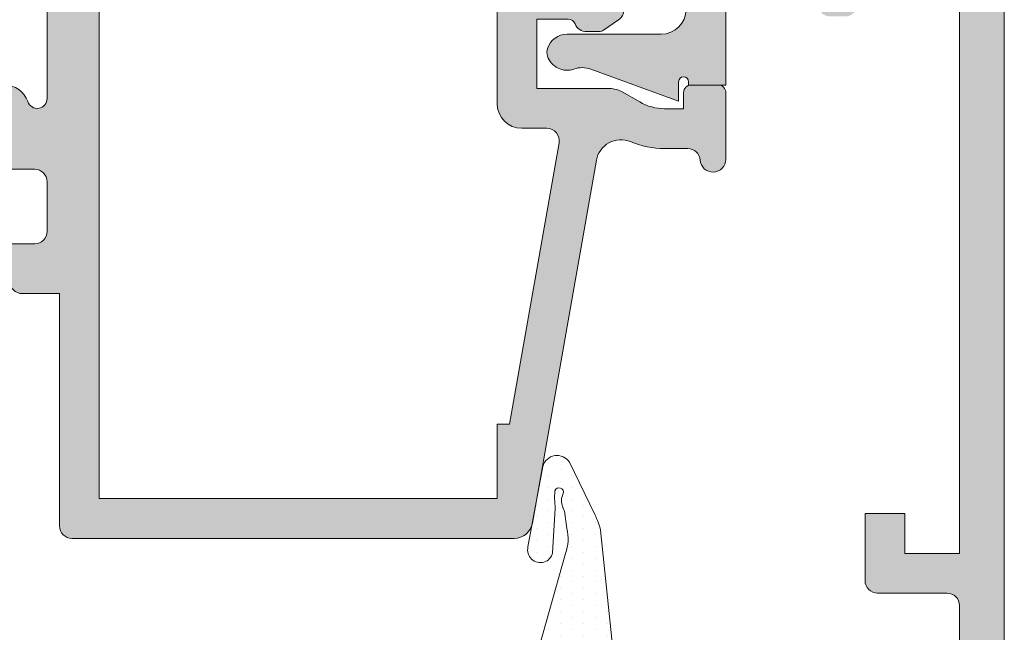
# Model space of a CAD drawing. Units: millimetres. Extents: x 1703 to 2603, y 738 to 1035.
# Drawn here: x 2450 to 2460, y 845 to 851 of the extents above; entities that cross this region are included whole.
import ezdxf

# ---------------------------------------------------------------- set-up
doc = ezdxf.new("R2010")
doc.units = ezdxf.units.MM
doc.layers.get('0').update_dxf_attribs({"lineweight": 9})
for name, color, linetype, lineweight in [('juntas', 7, 'Continuous', 15), ('perfiles', 7, 'Continuous', 15), ('Sombreado perfiles', 250, 'Continuous', 15)]:
    doc.layers.add(name, color=color, linetype=linetype, lineweight=lineweight)

# ---------------------------------------------------------------- blocks, each defined once
blk = doc.blocks.new('COR-7430')
at = {"layer": 'Sombreado perfiles'}
h = blk.add_hatch(color=256, dxfattribs=at)
edge = h.paths.add_edge_path(flags=16)
edge.add_line((1467.744018668739, 898.8277201269345), (1463.53563438075, 898.680760109281))
edge.add_arc((1463.544359254926, 898.4309124025261), 0.2500000000000242, 92.00000000000887, 180.0000000000119)
edge.add_line((1463.294359254926, 898.4309124025261), (1463.294359254926, 897.5368759929803))
edge.add_arc((1463.169359254926, 897.5368759929803), 0.124999999999946, 275.00000000000335, 359.99999999998994, ccw=False)
edge.add_line((1463.180253722769, 897.4123516557189), (1461.830253722771, 897.294241959959))
edge.add_arc((1461.819359254927, 897.4187662972204), 0.1249999999999876, 179.9999999999785, 274.9999999999796, ccw=False)
edge.add_line((1461.694359254927, 897.4187662972205), (1461.694359254927, 901.3369478873445))
edge.add_arc((1461.819359254927, 901.3369478873444), 0.12500000000001, 91.49999999999409, 179.9999999999916, ccw=False)
edge.add_line((1461.816087136388, 901.4619050529665), (1466.149254955571, 901.5753730456257))
edge.add_line((1466.149254955571, 901.5753730456256), (1467.619018668739, 901.5753730456256))
edge.add_arc((1467.619018668739, 901.4503730456256), 0.125, -2.8421709430404007e-13, 89.99999999999972, ccw=False)
edge.add_line((1467.744018668739, 901.4503730456256), (1467.744018668739, 898.8277201269344))
h.paths.add_polyline_path([(1468.519359254927, 894.5723345962278), (1468.519359254927, 894.0723345962278), (1463.694359254927, 894.0723345962278), (1463.694359254927, 898.2723345962277), (1464.444359254927, 898.2723345962277), (1464.444359254927, 898.3122496634239), (1467.769359254927, 898.428361221984), (1467.769359254927, 898.2723345962277), (1468.519359254927, 898.2723345962277), (1468.519359254927, 897.7723345962277), (1468.919359254925, 897.7723345962277), (1468.919359254925, 898.2723345962277), (1474.519359322166, 898.2723345962277), (1474.519359322166, 894.0723345962278), (1468.919359254925, 894.0723345962278), (1468.919359254925, 894.5723345962278)], flags=16)
edge = h.paths.add_edge_path()
edge.add_line((1475.428552647626, 894.4089517534187), (1474.990861385502, 894.1129296121584))
edge.add_arc((1474.919359322166, 894.0902921445731), 0.07499999999968757, -269.9999999998374, 17.567724724555774, ccw=False)
edge.add_line((1474.919359322166, 894.1652921445728), (1474.919359322166, 895.290292144573))
edge.add_arc((1474.969359322166, 895.290292144573), 0.04999999999999877, 59.99999999987881, 180.0000000000404, ccw=False)
edge.add_line((1474.994359322166, 895.3335934147622), (1475.444383526622, 895.073771819178))
edge.add_arc((1475.494359322166, 895.0722162293571), 0.04999999999994105, 178.2171376748169, 359.9999999999997)
edge.add_line((1475.544359322166, 895.0722162293571), (1475.544359322166, 895.4201959551406))
edge.add_arc((1475.494359322166, 895.4201959551406), 0.04999999999999954, -2.967439491606574e-13, 59.99999999997725)
edge.add_line((1475.519359322166, 895.4634972253298), (1475.006859322166, 895.7593892382895))
edge.add_arc((1475.094359322166, 895.9109436839522), 0.1750000000002384, 180.0000000000509, 240.0000000000747, ccw=False)
edge.add_line((1474.919359322166, 895.9109436839519), (1474.919359322166, 896.433725508504))
edge.add_arc((1475.094359322166, 896.4337255085042), 0.1749999999998936, 120.00000000003149, 180.0000000000253, ccw=False)
edge.add_line((1475.006859322166, 896.5852799541663), (1475.519359322166, 896.881171967126))
edge.add_arc((1475.494359322166, 896.9244732373152), 0.05000000000000094, 300.0000000000111, 359.9999999999997)
edge.add_line((1475.544359322166, 896.9244732373152), (1475.544359322166, 897.2724529630989))
edge.add_arc((1475.494359322166, 897.2724529630989), 0.04999999999995171, -2.967439491606574e-13, 181.7828623251822)
edge.add_line((1475.444383526622, 897.2708973732781), (1474.994359322166, 897.0110757776939))
edge.add_arc((1474.969359322166, 897.054377047883), 0.04999999999994997, 179.9999999999427, 300.00000000010215, ccw=False)
edge.add_line((1474.919359322166, 897.054377047883), (1474.919359322166, 898.179377047883))
edge.add_arc((1474.919359322166, 898.254377047883), 0.07500000000001665, -17.56772472436529, 270.00000000002956, ccw=False)
edge.add_line((1474.990861385502, 898.2317395802979), (1475.428552647626, 897.9357174390373))
edge.add_arc((1475.469980310402, 897.9077219258794), 0.04999999999997837, 145.9504079303946, 326.9601913069693)
edge.add_line((1475.511894908116, 897.8804608455919), (1476.001404452296, 898.5861890218318))
edge.add_arc((1475.929045890304, 898.6059181502069), 0.0749999999998645, 344.7485847719103, 451.3762512488611)
edge.add_line((1475.927244554862, 898.6808965150237), (1475.662736937106, 898.6745417892605))
edge.add_line((1475.662736937106, 898.6745417892605), (1475.649733635218, 898.6223883939736))
edge.add_line((1475.649733635218, 898.6223883939736), (1475.542669693404, 898.4783310463047))
edge.add_arc((1475.342017015763, 898.6274568420465), 0.2499999999999129, 236.8909020867489, 323.38013505196363, ccw=False)
edge.add_line((1475.205458272198, 898.418048844215), (1474.976079950383, 898.5676305973122))
edge.add_arc((1475.044359322166, 898.6723345962281), 0.1250000000000861, 179.9999999999329, 236.8909020867481, ccw=False)
edge.add_line((1474.919359322166, 898.6723345962282), (1474.919359322166, 898.8269320951142))
edge.add_arc((1474.844359322166, 898.8269320951142), 0.0749999999999969, -2.967439491606574e-13, 90.59886034495459)
edge.add_line((1474.843575430081, 898.9019279984236), (1468.160880017836, 898.8320773557675))
edge.add_arc((1468.394018668739, 898.9223345962287), 0.2500000000000955, 180.0000000001413, 201.1634015418617, ccw=False)
edge.add_line((1468.144018668739, 898.922334596228), (1468.144018668738, 901.9075634937433))
edge.add_arc((1467.519018668738, 901.907563493743), 0.6250000000000004, 2.219613875814934e-11, 12.38420280703321)
edge.add_line((1468.129475822825, 902.0416047673278), (1467.89189168154, 903.1236217824365))
edge.add_arc((1467.769800250722, 903.0968135277196), 0.1250000000000016, 12.3842028070239, 92.00000000000006)
edge.add_line((1467.765437813634, 903.221737381097), (1467.471038274356, 903.2114567226474))
edge.add_arc((1467.475400711444, 903.08653286927), 0.1250000000000989, 91.99999999995696, 136.9999999999395)
edge.add_line((1467.383981498741, 903.1717826642779), (1467.213481908726, 902.988944238873))
edge.add_arc((1467.304901121428, 902.9036944438651), 0.1250000000000577, 136.9999999999269, 181.9999999999307)
edge.add_line((1467.179977268051, 902.8993320067775), (1467.18689516162, 902.7012294543556))
edge.add_line((1467.18689516162, 902.7012294543556), (1467.597556157408, 902.7155700523288))
edge.add_line((1467.597556157408, 902.7155700523288), (1467.726751756397, 902.1271813003427))
edge.add_arc((1467.604660325579, 902.1003730456257), 0.1249999999999998, -89.99999999999699, 12.3842028070207, ccw=False)
edge.add_line((1467.604660325579, 901.9753730456257), (1466.144018668739, 901.9753730456257))
edge.add_arc((1466.144018668739, 902.1003730456257), 0.1249999999999991, 179.9999999999997, 269.9999999999997, ccw=False)
edge.add_line((1466.019018668739, 902.1003730456257), (1466.019018668739, 902.6604463085528))
edge.add_line((1466.019018668739, 902.6604463085528), (1466.387382500005, 902.6733098569935))
edge.add_line((1466.387382500005, 902.6733098569935), (1466.380464606436, 902.8714124094154))
edge.add_arc((1466.255540753059, 902.8670499723278), 0.1249999999999171, 1.999999999918284, 46.99999999991996)
edge.add_line((1466.340790548066, 902.95846918503), (1466.157952122661, 903.1289687750457))
edge.add_arc((1466.072702327654, 903.0375495623435), 0.1249999999997048, 47.00000000001268, 92.00000000001215)
edge.add_line((1466.068339890566, 903.1624734157206), (1465.764656231651, 903.1518685486692))
edge.add_arc((1465.769018668739, 903.0269446952918), 0.1250000000000002, 92.00000000000338, 179.999999999998)
edge.add_line((1465.644018668739, 903.0269446952918), (1465.644018668739, 902.0840496937063))
edge.add_arc((1465.519018668739, 902.0840496937063), 0.1250000000000142, 271.49999999999574, 359.9999999999949, ccw=False)
edge.add_line((1465.522290787277, 901.9590925280844), (1462.209139037887, 901.872334596228))
edge.add_line((1462.209139037887, 901.872334596228), (1461.869359254926, 901.872334596228))
edge.add_arc((1461.869359254926, 901.997334596228), 0.125, 179.9999999999997, 269.9999999999997, ccw=False)
edge.add_line((1461.744359254926, 901.997334596228), (1461.744359254926, 906.3473345962279))
edge.add_arc((1461.869359254926, 906.3473345962279), 0.125, 89.99999999999972, 179.9999999999997, ccw=False)
edge.add_line((1461.869359254926, 906.4723345962279), (1462.569359254925, 906.4723345962279))
edge.add_arc((1462.569359254925, 906.5973345962279), 0.125, 269.9999999999997, 359.9999999999997)
edge.add_line((1462.694359254925, 906.5973345962279), (1462.694359254925, 907.272334596228))
edge.add_line((1462.694359254925, 907.272334596228), (1462.294359254925, 907.272334596228))
edge.add_line((1462.294359254925, 907.272334596228), (1462.294359254925, 906.8723345962279))
edge.add_line((1462.294359254925, 906.8723345962279), (1461.744359254926, 906.8723345962279))
edge.add_line((1461.744359254926, 906.8723345962279), (1461.744359254926, 913.1223345962279))
edge.add_line((1461.744359254926, 913.1223345962279), (1462.769359254925, 913.1223345962279))
edge.add_line((1462.769359254925, 913.1223345962279), (1462.769359254925, 912.3973345962279))
edge.add_arc((1462.894359254925, 912.3973345962279), 0.125, 179.9999999999997, 269.9999999999997)
edge.add_line((1462.894359254925, 912.2723345962279), (1463.044359254925, 912.2723345962279))
edge.add_arc((1463.044359254925, 912.3973345962279), 0.125, 269.9999999999997, 359.9999999999997)
edge.add_line((1463.169359254925, 912.3973345962279), (1463.169359254925, 913.1723345962279))
edge.add_arc((1463.094359254925, 913.272334596228), 0.125, 306.8698976457395, 359.9999999999997)
edge.add_line((1463.219359254925, 913.272334596228), (1463.219359254925, 913.7348345962279))
edge.add_arc((1463.094359254925, 913.7348345962279), 0.125, -2.967439491606574e-13, 89.99999999999972)
edge.add_line((1463.094359254925, 913.8598345962279), (1462.919359254925, 913.8598345962279))
edge.add_line((1462.919359254925, 913.8598345962279), (1462.919359254925, 913.5223345962279))
edge.add_line((1462.919359254925, 913.5223345962279), (1461.819359254925, 913.5223345962279))
edge.add_arc((1461.819359254925, 913.6473345962279), 0.125, 179.9999999999997, 269.9999999999997, ccw=False)
edge.add_line((1461.694359254925, 913.6473345962279), (1461.694359254925, 914.3697066507818))
edge.add_arc((1461.819359254925, 914.3697066507818), 0.1250000000000031, 120.00000005355369, 179.9999999999964, ccw=False)
edge.add_line((1461.756859254824, 914.4779598261964), (1462.743045282938, 915.047334596228))
edge.add_line((1462.743045282938, 915.047334596228), (1462.919359254925, 915.047334596228))
edge.add_line((1462.919359254925, 915.0473345962279), (1462.919359254925, 914.7348345962279))
edge.add_line((1462.919359254925, 914.7348345962279), (1463.094359254925, 914.7348345962279))
edge.add_arc((1463.094359254925, 914.8598345962279), 0.125, 269.9999999999997, 359.9999999999997)
edge.add_line((1463.219359254925, 914.8598345962279), (1463.219359254925, 915.3223345962277))
edge.add_arc((1463.094359254925, 915.3223345962277), 0.125, -2.967439491606574e-13, 89.99999999999972)
edge.add_line((1463.094359254925, 915.4473345962277), (1462.719359254925, 915.4473345962277))
edge.add_arc((1462.719359254925, 915.3223345962277), 0.1249999999999719, 89.99999999994435, 119.9999999998229)
edge.add_line((1462.656859254925, 915.430587771701), (1461.356859254925, 914.6800324217544))
edge.add_arc((1461.419359254925, 914.5717792462813), 0.1250000000001141, 120.0000000000299, 180.0000000000143)
edge.add_line((1461.294359254925, 914.5717792462813), (1461.294359254926, 896.2973345962278))
edge.add_arc((1461.419359254926, 896.2973345962278), 0.125, 179.9999999999997, 269.9999999999997)
edge.add_line((1461.419359254926, 896.1723345962278), (1461.544359254926, 896.1723345962279))
edge.add_arc((1461.544359254926, 896.2973345962279), 0.125, 269.9999999999997, 359.9999999999997)
edge.add_line((1461.669359254926, 896.2973345962279), (1461.669359254926, 896.7640961862289))
edge.add_arc((1461.794359254926, 896.7640961862289), 0.1249999999999952, 94.99999999997112, 179.9999999999899, ccw=False)
edge.add_line((1461.783464787082, 896.8886205234904), (1463.158464787082, 897.0089174358385))
edge.add_arc((1463.169359254926, 896.884393098577), 0.1250000000000025, 1.2676082405960187e-11, 94.99999999997237, ccw=False)
edge.add_line((1463.294359254926, 896.8843930985771), (1463.294359254926, 892.8284006134058))
edge.add_arc((1463.369359254926, 892.8284006134058), 0.0750000000000462, 180.0000000001055, 225.0000000000746)
edge.add_line((1463.316326246337, 892.7753676048168), (1463.647392263515, 892.4443015876387))
edge.add_arc((1463.700425272104, 892.4973345962276), 0.07499999999998859, 224.9999999999075, 269.9999999999128)
edge.add_line((1463.700425272104, 892.4223345962276), (1463.992582559629, 892.4223345962276))
edge.add_arc((1463.992582559629, 892.547334596228), 0.1250000000003769, 270.0000000000575, 315.0000000000659)
edge.add_line((1464.080970907278, 892.4589462485795), (1464.257747602574, 892.635722943876))
edge.add_arc((1464.169359254926, 892.7241112915243), 0.1250000000000013, 315.0000000000094, 360.0000000000127)
edge.add_line((1464.294359254926, 892.7241112915243), (1464.294359254926, 892.9223345962276))
edge.add_line((1464.294359254926, 892.9223345962276), (1463.794359254926, 892.9223345962276))
edge.add_line((1463.794359254926, 892.9223345962276), (1463.794359254926, 893.6723345962276))
edge.add_line((1463.794359254926, 893.6723345962276), (1467.794359254925, 893.6723345962276))
edge.add_line((1467.794359254925, 893.6723345962276), (1467.794359254925, 892.9223345962276))
edge.add_line((1467.794359254925, 892.9223345962276), (1467.294359254925, 892.9223345962276))
edge.add_line((1467.294359254925, 892.9223345962276), (1467.294359254925, 892.7241112915243))
edge.add_arc((1467.419359254926, 892.7241112915245), 0.1250000000001112, 180.000000000112, 225.0000000001165)
edge.add_line((1467.330970907277, 892.635722943876), (1467.507747602574, 892.4589462485795))
edge.add_arc((1467.596135950223, 892.5473345962275), 0.1249999999998359, 224.9999999998315, 269.9999999998369)
edge.add_line((1467.596135950222, 892.4223345962276), (1468.119359254926, 892.4223345962276))
edge.add_arc((1468.119359254926, 892.5473345962276), 0.125, 269.9999999999997, 359.9999999999997)
edge.add_line((1468.244359254926, 892.5473345962276), (1468.244359254926, 893.6723345962276))
edge.add_line((1468.244359254926, 893.6723345962276), (1474.469359322166, 893.672334596228))
edge.add_line((1474.469359322166, 893.672334596228), (1474.469359322166, 892.922334596228))
edge.add_line((1474.469359322166, 892.922334596228), (1473.969359322166, 892.922334596228))
edge.add_line((1473.969359322166, 892.922334596228), (1473.969359322166, 892.7241112915247))
edge.add_arc((1474.094359322166, 892.7241112915249), 0.1250000000001126, 180.0000000001381, 225.0000000001159)
edge.add_line((1474.005970974518, 892.6357229438763), (1474.182747669814, 892.4589462485797))
edge.add_arc((1474.271136017463, 892.5473345962278), 0.1249999999997092, 224.9999999999536, 269.9999999999638)
edge.add_line((1474.271136017463, 892.422334596228), (1474.794359322166, 892.4223345962272))
edge.add_arc((1474.794359322166, 892.5473345962276), 0.1250000000004405, 270.0000000002016, 360.0000000001626)
edge.add_line((1474.919359322166, 892.547334596228), (1474.919359322166, 893.672334596228))
edge.add_arc((1475.044359322166, 893.6723345962282), 0.1249999999997829, 123.10909791340671, 180.0000000001446, ccw=False)
edge.add_line((1474.976079950383, 893.7770385951436), (1475.205458272198, 893.9266203482409))
edge.add_arc((1475.342017015763, 893.7172123504095), 0.249999999999945, 36.61986494804211, 123.10909791325619, ccw=False)
edge.add_line((1475.542669693404, 893.8663381461513), (1475.649733635218, 893.7222807984824))
edge.add_line((1475.649733635217, 893.7222807984824), (1475.662736937106, 893.6701274031955))
edge.add_line((1475.662736937106, 893.6701274031955), (1475.927244554862, 893.6637726774322))
edge.add_arc((1475.929045890304, 893.7387510422491), 0.07499999999991955, 268.6237487511692, 375.2514152281166)
edge.add_line((1476.001404452296, 893.7584801706241), (1475.511894908116, 894.4642083468641))
edge.add_arc((1475.469980310402, 894.4369472665766), 0.04999999999996267, 33.03980869300505, 214.0495920695756)
h.paths.add_polyline_path([(1491.344359322166, 898.2723345962277), (1491.344359322166, 894.0723345962278), (1486.519359322166, 894.0723345962278), (1486.519359322166, 894.4723345962277), (1486.119359322166, 894.4723345962277), (1486.119359322166, 894.0723345962278), (1484.069359322166, 894.0723345962278), (1484.069359322166, 898.2723345962277), (1486.119359322166, 898.2723345962277), (1486.119359322166, 897.8723345962276), (1486.519359322167, 897.8723345962276), (1486.519359322167, 898.2723345962277)], flags=16)
edge = h.paths.add_edge_path()
edge.add_arc((1483.669359322166, 894.0902921445729), 0.07500000000001426, -197.56772472436444, 90.00000000002689, ccw=False)
edge.add_line((1483.59785725883, 894.112929612158), (1483.160165996706, 894.4089517534187))
edge.add_arc((1483.118738333931, 894.4369472665765), 0.04999999999997837, 325.9504079303945, 506.9601913069692)
edge.add_line((1483.076823736216, 894.4642083468641), (1482.587314192037, 893.7584801706241))
edge.add_arc((1482.659672754029, 893.7387510422491), 0.0749999999998645, 164.7485847719102, 271.3762512488611)
edge.add_line((1482.661474089471, 893.6637726774322), (1482.925981707226, 893.6701274031955))
edge.add_line((1482.925981707226, 893.6701274031955), (1482.938985009115, 893.7222807984824))
edge.add_line((1482.938985009115, 893.7222807984824), (1483.046048950928, 893.8663381461513))
edge.add_arc((1483.246701628569, 893.7172123504095), 0.2499999999999129, 56.890902086748895, 143.3801350519637, ccw=False)
edge.add_line((1483.383260372134, 893.9266203482409), (1483.612638693949, 893.7770385951437))
edge.add_arc((1483.544359322166, 893.6723345962279), 0.1250000000000879, 3.8824055081931874e-11, 56.89090208675168, ccw=False)
edge.add_line((1483.669359322166, 893.672334596228), (1486.844359322166, 893.672334596228))
edge.add_line((1486.844359322166, 893.672334596228), (1486.844359322166, 892.5473345962276))
edge.add_arc((1486.969359322166, 892.5473345962275), 0.125, 179.9999999999997, 269.9999999999997)
edge.add_line((1486.969359322166, 892.4223345962275), (1487.49258262687, 892.4223345962275))
edge.add_arc((1487.492582626869, 892.5473345962278), 0.12500000000012, 270.0000000001137, 315.0000000001148)
edge.add_line((1487.580970974518, 892.4589462485794), (1487.757747669814, 892.6357229438759))
edge.add_arc((1487.669359322166, 892.7241112915244), 0.1250000000000949, 314.9999999998788, 359.9999999998906)
edge.add_line((1487.794359322166, 892.7241112915242), (1487.794359322166, 892.9223345962275))
edge.add_line((1487.794359322166, 892.9223345962275), (1487.294359322166, 892.9223345962275))
edge.add_line((1487.294359322166, 892.9223345962275), (1487.294359322166, 893.6723345962275))
edge.add_line((1487.294359322166, 893.6723345962275), (1491.294359322166, 893.6723345962275))
edge.add_line((1491.294359322166, 893.6723345962275), (1491.294359322166, 892.9223345962275))
edge.add_line((1491.294359322166, 892.9223345962275), (1490.794359322166, 892.9223345962275))
edge.add_line((1490.794359322166, 892.9223345962275), (1490.794359322166, 892.7241112915242))
edge.add_arc((1490.919359322166, 892.7241112915244), 0.1250000000001127, 180.000000000112, 225.0000000001159)
edge.add_line((1490.830970974518, 892.6357229438759), (1491.007747669814, 892.4589462485794))
edge.add_arc((1491.096136017463, 892.547334596228), 0.1250000000003979, 224.9999999999375, 269.9999999999378)
edge.add_line((1491.096136017463, 892.4223345962275), (1491.388293304988, 892.4223345962275))
edge.add_arc((1491.388293304988, 892.4973345962276), 0.07500000000000319, 270.000000000092, 315.000000000088)
edge.add_line((1491.441326313577, 892.4443015876386), (1491.772392330755, 892.7753676048167))
edge.add_arc((1491.719359322166, 892.8284006134055), 0.07499999999989715, 315.0000000001244, 360.0000000001164)
edge.add_line((1491.794359322166, 892.8284006134056), (1491.794359322166, 899.5162685790498))
edge.add_arc((1491.719359322166, 899.51626857905), 0.074999999999874, 359.9999999998776, 404.9999999998826)
edge.add_line((1491.772392330755, 899.5693015876388), (1491.441326313577, 899.9003676048169))
edge.add_arc((1491.388293304988, 899.8473345962279), 0.07499999999998859, 44.99999999990759, 89.99999999991286)
edge.add_line((1491.388293304988, 899.922334596228), (1491.096136017463, 899.922334596228))
edge.add_arc((1491.096136017463, 899.7973345962282), 0.1249999999997299, 90.0000000000388, 135.0000000000411)
edge.add_line((1491.007747669815, 899.8857229438763), (1490.830970974518, 899.7089462485797))
edge.add_arc((1490.919359322166, 899.620557900931), 0.1250000000001066, 134.9999999998822, 179.999999999889)
edge.add_line((1490.794359322166, 899.6205579009313), (1490.794359322166, 899.422334596228))
edge.add_line((1490.794359322166, 899.422334596228), (1491.294359322166, 899.422334596228))
edge.add_line((1491.294359322166, 899.422334596228), (1491.294359322166, 898.672334596228))
edge.add_line((1491.294359322166, 898.672334596228), (1487.294359322166, 898.672334596228))
edge.add_line((1487.294359322166, 898.672334596228), (1487.294359322166, 899.422334596228))
edge.add_line((1487.294359322166, 899.422334596228), (1487.794359322166, 899.422334596228))
edge.add_line((1487.794359322166, 899.422334596228), (1487.794359322166, 899.6205579009313))
edge.add_arc((1487.669359322166, 899.6205579009313), 0.1250000000000359, 359.9999999999932, 404.9999999999835)
edge.add_line((1487.757747669815, 899.7089462485797), (1487.580970974518, 899.8857229438763))
edge.add_arc((1487.49258262687, 899.797334596228), 0.1250000000000005, 45.00000000000891, 90.00000000001275)
edge.add_line((1487.49258262687, 899.922334596228), (1486.969359322166, 899.922334596228))
edge.add_arc((1486.969359322166, 899.797334596228), 0.125, 89.99999999999972, 179.9999999999997)
edge.add_line((1486.844359322166, 899.797334596228), (1486.844359322166, 898.672334596228))
edge.add_line((1486.844359322166, 898.672334596228), (1483.669359322167, 898.672334596228))
edge.add_arc((1483.544359322166, 898.672334596228), 0.1249999999999813, 303.10909791324445, 359.9999999999541, ccw=False)
edge.add_line((1483.612638693949, 898.5676305973122), (1483.383260372134, 898.4180488442149))
edge.add_arc((1483.246701628569, 898.6274568420465), 0.249999999999945, 216.6198649480415, 303.1090979132566, ccw=False)
edge.add_line((1483.046048950928, 898.4783310463047), (1482.938985009115, 898.6223883939736))
edge.add_line((1482.938985009115, 898.6223883939736), (1482.925981707226, 898.6745417892605))
edge.add_line((1482.925981707226, 898.6745417892605), (1482.661474089471, 898.6808965150237))
edge.add_arc((1482.659672754029, 898.6059181502069), 0.07499999999991952, 88.62374875116916, 195.2514152281165)
edge.add_line((1482.587314192037, 898.5861890218317), (1483.076823736216, 897.8804608455919))
edge.add_arc((1483.118738333931, 897.9077219258794), 0.04999999999996267, 213.0398086930051, 394.0495920695756)
edge.add_line((1483.160165996706, 897.9357174390373), (1483.59785725883, 898.2317395802976))
edge.add_arc((1483.669359322166, 898.2543770478828), 0.07499999999968761, -89.99999999983743, 197.5677247245557, ccw=False)
edge.add_line((1483.669359322166, 898.1793770478831), (1483.669359322166, 897.054377047883))
edge.add_arc((1483.619359322166, 897.054377047883), 0.04999999999999877, -120.00000000012119, 4.04156708100345e-11, ccw=False)
edge.add_line((1483.594359322166, 897.0110757776938), (1483.144335117711, 897.270897373278))
edge.add_arc((1483.094359322166, 897.2724529630989), 0.04999999999994105, 358.2171376748169, 539.9999999999997)
edge.add_line((1483.044359322166, 897.2724529630989), (1483.044359322166, 896.9244732373152))
edge.add_arc((1483.094359322166, 896.9244732373152), 0.05000000000000094, 179.9999999999997, 239.9999999999884)
edge.add_line((1483.069359322166, 896.881171967126), (1483.581859322166, 896.5852799541663))
edge.add_arc((1483.494359322166, 896.4337255085039), 0.1750000000000082, 3.922195901395753e-11, 60.00000000003172, ccw=False)
edge.add_line((1483.669359322166, 896.433725508504), (1483.669359322166, 895.9109436839519))
edge.add_arc((1483.494359322166, 895.9109436839518), 0.1750000000000962, -60.000000000016314, 1.830358087318018e-11, ccw=False)
edge.add_line((1483.581859322166, 895.7593892382895), (1483.069359322166, 895.4634972253298))
edge.add_arc((1483.094359322166, 895.4201959551406), 0.05000000000000094, 120.000000000011, 179.9999999999997)
edge.add_line((1483.044359322166, 895.4201959551406), (1483.044359322166, 895.0722162293571))
edge.add_arc((1483.094359322166, 895.072216229357), 0.04999999999995171, 179.9999999999997, 361.7828623251821)
edge.add_line((1483.144335117711, 895.0737718191779), (1483.594359322166, 895.333593414762))
edge.add_arc((1483.619359322166, 895.290292144573), 0.04999999999994997, -5.7411853049416095e-11, 120.0000000001057, ccw=False)
edge.add_line((1483.669359322166, 895.290292144573), (1483.669359322166, 894.165292144573))
at = {"layer": 'perfiles'}
for points in [[(1461.744359254926, 901.997334596228), (1461.744359254926, 906.3473345962279, -0.4142135623730907), (1461.869359254926, 906.4723345962279), (1462.569359254925, 906.4723345962279, 0.414213562373095), (1462.694359254925, 906.5973345962279), (1462.694359254925, 907.272334596228), (1462.294359254925, 907.272334596228), (1462.294359254925, 906.8723345962279), (1461.744359254926, 906.8723345962279), (1461.744359254926, 913.1223345962279)], [(1461.294359254925, 914.5717792462813), (1461.294359254926, 896.2973345962278, 0.4142135623733552)]]:
    blk.add_lwpolyline(points, format="xyb", dxfattribs=at)
blk = doc.blocks.new('COR-7421')
at = {"layer": 'Sombreado perfiles'}
h = blk.add_hatch(color=256, dxfattribs=at)
edge = h.paths.add_edge_path(flags=16)
edge.add_arc((1445.171470317203, 879.4998496017366), 0.1249999999998839, 89.9999999998958, 189.9999999999616, ccw=False)
edge.add_line((1445.171470317204, 879.6248496017367), (1445.421417680836, 879.6248496017367))
edge.add_arc((1445.421417680836, 879.8748496017367), 0.25, 270, 360)
edge.add_line((1445.671417680836, 879.8748496017367), (1445.671417680836, 880.8998496017354))
edge.add_line((1445.671417680836, 880.8998496017354), (1449.671410395384, 880.8998496017355))
edge.add_line((1449.671410395384, 880.8998496017355), (1449.671410395384, 875.8998496017356))
edge.add_line((1449.671410395384, 875.8998496017356), (1445.671417680836, 875.8998496017356))
edge.add_line((1445.671417680836, 875.8998496017356), (1445.671417680836, 876.6498496017356))
edge.add_line((1445.671417680836, 876.6498496017356), (1445.547073885737, 876.6498496017355))
edge.add_line((1445.547073885737, 876.6498496017355), (1445.048369348077, 879.4781435795284))
edge = h.paths.add_edge_path()
edge.add_arc((1444.956821682858, 880.6473409212657), 0.07500000000001601, 90.00000000017371, 157.975657179837, ccw=False)
edge.add_line((1444.956821682858, 880.7223409212656), (1445.271417680836, 880.7223409212656))
edge.add_line((1445.271417680836, 880.7223409212656), (1445.271417680836, 880.0248496017368))
edge.add_line((1445.271417680836, 880.0248496017368), (1444.538428372327, 880.0248496017368))
edge.add_arc((1444.538428372327, 879.7748496017364), 0.2500000000004547, 90, 120.0684997906434)
edge.add_line((1444.413169618229, 879.9912063546283), (1444.237703298531, 879.8896209301022))
edge.add_arc((1443.987185790334, 880.3223344358853), 0.5000000000001997, 269.99805207756765, 300.0684997906599, ccw=False)
edge.add_line((1443.987168791504, 879.8223344361741), (1443.796417680836, 879.8223409212655))
edge.add_line((1443.796417680836, 879.8223409212655), (1443.796417680836, 879.9848409212657))
edge.add_arc((1443.721417680836, 879.9848409212656), 0.07500000000004547, 8.685034650177777e-11, 90)
edge.add_line((1443.721417680836, 880.0598409212656), (1443.446412178096, 880.0598409212656))
edge.add_arc((1443.446412178095, 879.9848409212656), 0.07500000000004547, 89.9999999998263, 180.001310510673)
edge.add_line((1443.371412178115, 879.9848392058111), (1443.371417524759, 879.3144841994211))
edge.add_arc((1443.501061837025, 879.3144852334435), 0.1296443122696782, 180.0004569820071, 356.1398715920431)
edge.add_arc((1443.755128455182, 879.2973423249238), 0.1250000000063879, 89.99805207415449, 176.1398715920843, ccw=False)
edge.add_line((1443.755132704897, 879.4223423248582), (1443.987155192452, 879.4223344366364))
edge.add_arc((1443.987185790905, 880.3223344361193), 0.9000000000029633, 269.9980520419591, 292.477752734939)
edge.add_arc((1444.426859163899, 879.259702173722), 0.2500000000000927, 10.000000000003922, 112.4777527349674, ccw=False)
edge.add_line((1444.673061102152, 879.3031142181387), (1445.316358995953, 875.6547905684231))
edge.add_arc((1445.501010449643, 875.6873496017358), 0.1874999999998851, 190.0000000000643, 270.0000000000695)
edge.add_line((1445.501010449643, 875.4998496017357), (1449.946410395384, 875.4998496017357))
edge.add_arc((1449.946410395384, 875.6248496017357), 0.125, 270, 360)
edge.add_line((1450.071410395384, 875.6248496017357), (1450.071410395384, 877.9623496017371))
edge.add_line((1450.071410395384, 877.9623496017371), (1450.446410395384, 877.9623496017371))
edge.add_arc((1450.446410395384, 878.0873496017371), 0.125, 270, 360)
edge.add_line((1450.571410395384, 878.0873496017371), (1450.571410395384, 878.4623496017371))
edge.add_line((1450.571410395384, 878.4623496017371), (1450.321410395384, 878.4623496017371))
edge.add_arc((1450.321410395384, 878.5873496017371), 0.125, 180, 270, ccw=False)
edge.add_line((1450.196410395384, 878.5873496017371), (1450.196410395384, 879.0873496017371))
edge.add_arc((1450.321410395384, 879.0873496017371), 0.125, 90, 180, ccw=False)
edge.add_line((1450.321410395384, 879.2123496017371), (1450.777660395384, 879.2123496017371))
edge.add_line((1450.777660395384, 879.2123496017371), (1450.777660395384, 879.3123496017371))
edge.add_arc((1450.902660395384, 879.3123496017371), 0.125, 90, 180, ccw=False)
edge.add_line((1450.902660395384, 879.4373496017371), (1452.077660395384, 879.4373496017371))
edge.add_line((1452.077660395384, 879.4373496017371), (1452.152660395384, 879.5123496017368))
edge.add_line((1452.152660395384, 879.5123496017368), (1452.227660395384, 879.4373496017371))
edge.add_line((1452.227660395384, 879.4373496017371), (1453.402660395384, 879.4373496017371))
edge.add_arc((1453.402660395384, 879.3123496017371), 0.125, 0, 90, ccw=False)
edge.add_line((1453.527660395384, 879.3123496017371), (1453.527660395384, 879.2123496017371))
edge.add_line((1453.527660395384, 879.2123496017371), (1454.446410395384, 879.2123496017371))
edge.add_arc((1454.446410395384, 879.0873496017371), 0.125, 0, 90, ccw=False)
edge.add_line((1454.571410395384, 879.0873496017371), (1454.571410395384, 878.5873496017371))
edge.add_arc((1454.446410395384, 878.5873496017371), 0.125, -90, 0, ccw=False)
edge.add_line((1454.446410395384, 878.4623496017371), (1454.071410395384, 878.4623496017371))
edge.add_line((1454.071410395384, 878.4623496017371), (1454.071410395384, 878.0873496017371))
edge.add_arc((1454.196410395384, 878.0873496017371), 0.125, 180, 270)
edge.add_line((1454.196410395384, 877.9623496017371), (1454.846410395384, 877.9623496017371))
edge.add_arc((1454.846410395384, 878.0873496017371), 0.125, 270, 360)
edge.add_line((1454.971410395384, 878.0873496017371), (1454.971410395384, 879.0958432507871))
edge.add_arc((1455.09641039538, 879.0958432507933), 0.124999999996362, 120.00000000094829, 180.000000002866, ccw=False)
edge.add_arc((1454.971410395384, 879.3123496017372), 0.1249999999998158, 299.9999999981233, 360.0000000000521)
edge.add_line((1455.096410395384, 879.3123496017373), (1455.096410395384, 879.8248496017372))
edge.add_arc((1454.971410395384, 879.8248496017371), 0.125, 5.211020790109826e-11, 90)
edge.add_line((1454.971410395384, 879.9498496017372), (1454.846410395384, 879.9498496017374))
edge.add_line((1454.846410395384, 879.9498496017374), (1454.846410395384, 879.7123496017373))
edge.add_arc((1454.721410395384, 879.7123496017373), 0.125, -90, 0, ccw=False)
edge.add_line((1454.721410395384, 879.5873496017373), (1454.496410395384, 879.5873496017373))
edge.add_arc((1454.496410395384, 879.7123496017373), 0.125, 180, 270, ccw=False)
edge.add_line((1454.371410395384, 879.7123496017373), (1454.371410395384, 881.1873496017374))
edge.add_arc((1454.496410395384, 881.1873496017374), 0.125, 90, 180, ccw=False)
edge.add_line((1454.496410395384, 881.3123496017374), (1454.721410395384, 881.3123496017374))
edge.add_arc((1454.721410395384, 881.1873496017374), 0.125, 0, 90, ccw=False)
edge.add_line((1454.846410395384, 881.1873496017374), (1454.846410395384, 880.9498496017374))
edge.add_line((1454.846410395384, 880.9498496017374), (1454.971410395384, 880.9498496017374))
edge.add_arc((1454.971410395384, 881.0748496017374), 0.125, 270, 360)
edge.add_line((1455.096410395384, 881.0748496017374), (1455.096410395384, 881.4873496017374))
edge.add_arc((1454.971410395384, 881.4873496017374), 0.125, 0, 90)
edge.add_line((1454.971410395384, 881.6123496017374), (1454.446410395384, 881.6123496017374))
edge.add_arc((1454.446410395384, 881.6873496017373), 0.07499999999993179, 179.9999999999131, 269.9999999998263, ccw=False)
edge.add_line((1454.371410395384, 881.6873496017374), (1454.371410395384, 882.9498496017377))
edge.add_arc((1454.446410395384, 882.9498496017378), 0.07500000000004547, 90.00000000017371, 180.0000000000869, ccw=False)
edge.add_line((1454.446410395384, 883.0248496017377), (1454.696410395384, 883.0248496017377))
edge.add_arc((1454.696410395384, 883.1498496017377), 0.125, 270, 360)
edge.add_line((1454.821410395384, 883.1498496017377), (1454.821410395384, 883.5248496017377))
edge.add_arc((1454.696410395384, 883.5248496017377), 0.125, 0, 180)
edge.add_line((1454.571410395384, 883.5248496017377), (1454.571410395384, 883.3248496017374))
edge.add_line((1454.571410395384, 883.3248496017374), (1454.246410395384, 883.3248496017375))
edge.add_arc((1454.246410395384, 883.3998496017376), 0.07500000000015916, 180.0000000000869, 270, ccw=False)
edge.add_line((1454.171410395384, 883.3998496017375), (1454.171410395384, 884.7498496017372))
edge.add_arc((1454.246410395383, 884.7498496017371), 0.0749999999998181, 90, 179.9999999999131, ccw=False)
edge.add_line((1454.246410395383, 884.824849601737), (1454.571410395384, 884.8248496017379))
edge.add_line((1454.571410395384, 884.8248496017379), (1454.571410395384, 884.6498496017377))
edge.add_arc((1454.696410395384, 884.6498496017377), 0.125, 180, 360)
edge.add_line((1454.821410395384, 884.6498496017377), (1454.821410395384, 885.0248496017377))
edge.add_arc((1454.696410395384, 885.0248496017373), 0.1249999999995453, 2.084408316051513e-10, 90.00000000020843)
edge.add_line((1454.696410395384, 885.1498496017368), (1449.908910395384, 885.1498496017368))
edge.add_arc((1449.908910395384, 885.0248496017368), 0.125, 90, 180)
edge.add_line((1449.783910395384, 885.0248496017368), (1449.783910395384, 884.6373496017368))
edge.add_arc((1449.908910395384, 884.6373496017368), 0.125, 180, 270)
edge.add_line((1449.908910395384, 884.5123496017368), (1450.083910395384, 884.5123496017368))
edge.add_line((1450.083910395384, 884.5123496017368), (1450.083910395384, 884.8248496017368))
edge.add_line((1450.083910395384, 884.8248496017368), (1450.583910395384, 884.8248496017368))
edge.add_line((1450.583910395384, 884.8248496017368), (1450.583910395384, 883.3248496017368))
edge.add_line((1450.583910395384, 883.3248496017368), (1450.083910395384, 883.3248496017368))
edge.add_line((1450.083910395384, 883.3248496017368), (1450.083910395384, 883.6373496017368))
edge.add_line((1450.083910395384, 883.6373496017368), (1449.908910395384, 883.6373496017368))
edge.add_arc((1449.908910395384, 883.5123496017368), 0.125, 90, 180)
edge.add_line((1449.783910395384, 883.5123496017368), (1449.783910395384, 883.1248496017367))
edge.add_arc((1449.908910395384, 883.1248496017367), 0.125, 180, 270)
edge.add_line((1449.908910395384, 882.9998496017367), (1450.558910395384, 882.9998496017367))
edge.add_line((1450.558910395384, 882.9998496017367), (1450.558910395384, 881.7998496017356))
edge.add_arc((1450.058910395384, 881.7998496017356), 0.5, -90, 0, ccw=False)
edge.add_line((1450.058910395384, 881.2998496017356), (1444.521443257874, 881.2998496017356))
edge.add_arc((1444.521443257874, 881.1748496017353), 0.1250000000002274, 90, 179.9947787624232)
edge.add_line((1444.396443258393, 881.1748609927087), (1444.396410795541, 880.8186265950708))
edge.add_arc((1444.521410328283, 880.8189683762715), 0.1249999999998427, 180.1566611577607, 235.2239283042765)
edge.add_line((1444.450114005374, 880.7162949408581), (1444.602127606544, 880.6107368600174))
edge.add_arc((1444.644905400289, 880.6723409212653), 0.07499999999970089, 235.2239283043894, 270)
edge.add_line((1444.644905400289, 880.5973409212656), (1444.771416720338, 880.5973409212656))
edge.add_arc((1444.771416616019, 880.7223410765033), 0.1250001552377152, 270.0000478161631, 337.9756571797462)
edge = h.paths.add_edge_path(flags=16)
edge.add_arc((1450.296410395384, 879.9253692349865), 0.09999999999992253, 180, 341.1608030294159, ccw=False)
edge.add_line((1450.196410395384, 879.9253692349865), (1450.196410395384, 880.7998496017356))
edge.add_line((1450.196410395384, 880.7998496017356), (1450.308910395384, 880.7998496017356))
edge.add_arc((1450.308910395384, 881.5498496017356), 0.75, 270, 360)
edge.add_line((1451.058910395384, 881.5498496017356), (1451.058910395384, 884.6248496017369))
edge.add_line((1451.058910395384, 884.6248496017369), (1453.771410395384, 884.6248496017372))
edge.add_line((1453.771410395384, 884.6248496017372), (1453.771410395384, 883.3998496017375))
edge.add_arc((1454.246410395384, 883.3998496017379), 0.4750000000001364, 180.0000000000412, 234.6234598480933)
edge.add_line((1453.971410395384, 883.0125512671168), (1453.971410395384, 879.9335460724017))
edge.add_arc((1453.896410395384, 879.9335460724018), 0.0749999999998181, 225.1415956947935, 359.99999999991314, ccw=False)
edge.add_arc((1453.402660395384, 879.4373496017372), 0.6249999999999913, 45.14159569488485, 89.99999999997915)
edge.add_line((1453.402660395384, 880.0623496017371), (1450.627660395384, 880.0623496017371))
edge.add_arc((1450.627660395384, 879.8123496017371), 0.25, 90, 161.1608030294327)
at = {"layer": 'perfiles'}
for points in [[(1444.887294836759, 880.6754659576494, -0.305614541534619), (1444.956821682858, 880.7223409212656), (1445.271417680836, 880.7223409212656), (1445.271417680836, 880.0248496017368), (1444.538428372327, 880.0248496017368, 0.1319565767009049), (1444.413169618229, 879.9912063546283), (1444.237703298531, 879.8896209301022, -0.1319652241220537), (1443.987168791504, 879.8223344361741), (1443.796417680836, 879.8223409212655), (1443.796417680836, 879.9848409212657, 0.4142135623728176), (1443.721417680836, 880.0598409212656), (1443.446412178096, 880.0598409212656, 0.4142202616552577), (1443.371412178115, 879.9848392058111), (1443.371417524759, 879.3144841994211, 0.9668650602832911), (1443.630412034118, 879.3057574493218, -0.3946254714399495), (1443.755132704897, 879.4223423248582), (1443.987155192452, 879.4223344366364, 0.09840197249932925), (1444.331277995857, 879.490709187286, -0.4795369286796514), (1444.673061102152, 879.3031142181387), (1445.316358995953, 875.6547905684231, 0.3639702342661047), (1445.501010449643, 875.4998496017357), (1449.946410395384, 875.4998496017357, 0.414213562373095), (1450.071410395384, 875.6248496017357), (1450.071410395384, 877.9623496017371), (1450.446410395384, 877.9623496017371, 0.4142135623731283), (1450.571410395384, 878.0873496017371), (1450.571410395384, 878.4623496017371), (1450.321410395384, 878.4623496017371, -0.414213562373095), (1450.196410395384, 878.5873496017371), (1450.196410395384, 879.0873496017371, -0.414213562373095), (1450.321410395384, 879.2123496017371), (1450.777660395384, 879.2123496017371), (1450.777660395384, 879.3123496017371, -0.414213562373095), (1450.902660395384, 879.4373496017371), (1452.077660395384, 879.4373496017371), (1452.152660395384, 879.5123496017368), (1452.227660395384, 879.4373496017371), (1453.402660395384, 879.4373496017371, -0.414213562373095), (1453.527660395384, 879.3123496017371), (1453.527660395384, 879.2123496017371), (1454.446410395384, 879.2123496017371, -0.414213562373095), (1454.571410395384, 879.0873496017371), (1454.571410395384, 878.5873496017371, -0.414213562373095), (1454.446410395384, 878.4623496017371), (1454.071410395384, 878.4623496017371), (1454.071410395384, 878.0873496017371, 0.414213562373095), (1454.196410395384, 877.9623496017371), (1454.846410395384, 877.9623496017371, 0.414213562373095), (1454.971410395384, 878.0873496017371), (1454.971410395384, 879.0958432507871, -0.2679491924400152), (1455.03391039538, 879.2040964262623, 0.2679491924398484), (1455.096410395384, 879.3123496017373), (1455.096410395384, 879.8248496017372, 0.4142135623728286), (1454.971410395384, 879.9498496017372), (1454.846410395384, 879.9498496017374), (1454.846410395384, 879.7123496017373, -0.414213562373095), (1454.721410395384, 879.5873496017373), (1454.496410395384, 879.5873496017373, -0.414213562373095), (1454.371410395384, 879.7123496017373), (1454.371410395384, 881.1873496017374, -0.414213562373095), (1454.496410395384, 881.3123496017374), (1454.721410395384, 881.3123496017374, -0.414213562373095), (1454.846410395384, 881.1873496017374), (1454.846410395384, 880.9498496017374), (1454.971410395384, 880.9498496017374, 0.414213562373095), (1455.096410395384, 881.0748496017374), (1455.096410395384, 881.4873496017374, 0.414213562373095), (1454.971410395384, 881.6123496017374), (1454.446410395384, 881.6123496017374, -0.4142135623729286), (1454.371410395384, 881.6873496017374), (1454.371410395384, 882.9498496017377, -0.4142135623730396), (1454.446410395384, 883.0248496017377), (1454.696410395384, 883.0248496017377, 0.414213562373095), (1454.821410395384, 883.1498496017377), (1454.821410395384, 883.5248496017377, 0.9999999999999999), (1454.571410395384, 883.5248496017377), (1454.571410395384, 883.3248496017374), (1454.246410395384, 883.3248496017375, -0.414213562373095), (1454.171410395384, 883.3998496017375), (1454.171410395384, 884.7498496017372, -0.4142135623722071), (1454.246410395383, 884.824849601737), (1454.571410395384, 884.8248496017379), (1454.571410395384, 884.6498496017377, 0.9999999999999999), (1454.821410395384, 884.6498496017377), (1454.821410395384, 885.0248496017377, 0.4142135623731117), (1454.696410395384, 885.1498496017368), (1449.908910395384, 885.1498496017368, 0.4142135623731116), (1449.783910395384, 885.0248496017368), (1449.783910395384, 884.6373496017368, 0.414213562373095), (1449.908910395384, 884.5123496017368), (1450.083910395384, 884.5123496017368), (1450.083910395384, 884.8248496017368), (1450.583910395384, 884.8248496017368), (1450.583910395384, 883.3248496017368), (1450.083910395384, 883.3248496017368), (1450.083910395384, 883.6373496017368), (1449.908910395384, 883.6373496017368, 0.414213562373095), (1449.783910395384, 883.5123496017368), (1449.783910395384, 883.1248496017367, 0.414213562373095), (1449.908910395384, 882.9998496017367), (1450.558910395384, 882.9998496017367), (1450.558910395384, 881.7998496017356, -0.414213562373095), (1450.058910395384, 881.2998496017356), (1444.521443257874, 881.2998496017356, 0.4141868719139247), (1444.396443258393, 881.1748609927087), (1444.396410795541, 880.8186265950708, 0.2450095483707903), (1444.450114005374, 880.7162949408581), (1444.602127606544, 880.6107368600174, 0.1529146530152796), (1444.644905400289, 880.5973409212656), (1444.771416720338, 880.5973409212656, 0.3056143134110574)], [(1450.391053252526, 879.893077911201, -0.8477676808765475), (1450.196410395384, 879.9253692349865), (1450.196410395384, 880.7998496017356), (1450.308910395384, 880.7998496017356, 0.414213562373095), (1451.058910395384, 881.5498496017356), (1451.058910395384, 884.6248496017369), (1453.771410395384, 884.6248496017372), (1453.771410395384, 883.3998496017375, 0.2429577986665775), (1453.971410395384, 883.0125512671168), (1453.971410395384, 879.9335460724017, -0.6672853417548904), (1453.843508609669, 879.8803821648305, 0.1982701733949324), (1453.402660395384, 880.0623496017371), (1450.627660395384, 880.0623496017371, 0.3208762267041315)], [(1445.048369348077, 879.4781435795284, -0.4663076581550021), (1445.171470317204, 879.6248496017367), (1445.421417680836, 879.6248496017367, 0.414213562373095), (1445.671417680836, 879.8748496017367), (1445.671417680836, 880.8998496017354), (1449.671410395384, 880.8998496017355), (1449.671410395384, 875.8998496017356), (1445.671417680836, 875.8998496017356), (1445.671417680836, 876.6498496017356), (1445.547073885737, 876.6498496017355)]]:
    blk.add_lwpolyline(points, format="xyb", close=True, dxfattribs=at)
blk = doc.blocks.new('COR-7315')
at = {"layer": 'Sombreado perfiles'}
blk.add_hatch(color=256, dxfattribs=at).paths.add_polyline_path([(1443.99683868147, 888.5112410253441, -0.4230475203836566), (1443.731262366473, 888.6420269795123, -0.1576707807869078), (1443.731262366473, 888.7189500564353, -0.3253046293249927), (1443.927506336154, 888.8617385179738), (1444.873971661118, 888.8617385179738, 0.414213562373095), (1445.123971661118, 889.1117385179738), (1445.123971661118, 891.2179885179737), (1445.223971661118, 891.2179885179737), (1445.223971661118, 891.9679885179738), (1445.023971661117, 891.9679885179737), (1445.023971661117, 892.5929885179737, -0.414213562372917), (1445.148971661117, 892.7179885179737), (1445.336471661117, 892.7179885179738, -0.4142135623732727), (1445.523971661117, 892.5304885179737), (1445.523971661117, 888.3505268007293), (1445.148964375664, 888.3505268007293), (1445.148964375664, 888.3843479861802, 1), (1445.048964375664, 888.3843479861802), (1445.048964375664, 888.1880268007294), (1444.166724113932, 888.5105882105164, 0.1750951241695429)])
at = {"layer": 'perfiles'}
blk.add_lwpolyline([(1445.523971661117, 892.5304885179738, 0.4142135623732727), (1445.336471661117, 892.7179885179738), (1445.148971661117, 892.7179885179737, 0.4142135623729173), (1445.023971661117, 892.5929885179737), (1445.023971661117, 891.9679885179737), (1445.223971661118, 891.9679885179738), (1445.223971661118, 891.2179885179737), (1445.123971661118, 891.2179885179737), (1445.123971661118, 889.1117385179738, -0.4142135623730949), (1444.873971661118, 888.8617385179738), (1443.927506336154, 888.8617385179738, 0.3253046293249683), (1443.731262366473, 888.7189500564353, 0.1576707807868882), (1443.731262366473, 888.6420269795123, 0.4230475203836743), (1443.99683868147, 888.5112410253441, -0.1750945013191766), (1444.166723546355, 888.510588418031), (1445.048964375664, 888.1880268007294), (1445.048964375664, 888.3843479861802, -1), (1445.148964375664, 888.3843479861802), (1445.148964375664, 888.3505268007293), (1445.523971661117, 888.3505268007293)], format="xyb", close=True, dxfattribs=at)
blk = doc.blocks.new('237203')
at = {"layer": 'juntas'}
h = blk.add_hatch(dxfattribs=at)
h.set_pattern_fill('DOTS', color=256, scale=0.3, angle=90, style=0)
h.set_pattern_definition([(90, (13735.59575219836, 3341.294828661805), (-0.47625, 0.238125), [0, -0.47625])])
edge = h.paths.add_edge_path()
edge.add_arc((-3.500000000002156, 2.09999999999926), 0.3000000000014289, 2.108495716821505e-10, 104.8027313769685)
edge.add_line((-3.576647554278679, 2.390043363006043), (-4.526180560686043, 2.139117494914444))
edge.add_arc((-5.420402027252221, 5.522956730042354), 3.500000000065544, 281.563849831568, 284.80273137687124, ccw=False)
edge.add_arc((-4.819022541798985, 2.583850962143767), 0.4999999999957532, 267.1848718237409, 281.56384983191833, ccw=False)
edge.add_line((-4.843579286474778, 2.084454359945994), (-5.473033329328246, 2.115406397160768))
edge.add_arc((-5.448476584651293, 2.614802999362515), 0.4999999999997791, 177.1848718236079, 267.1848718236306, ccw=False)
edge.add_line((-5.94787318685303, 2.639359744039666), (-5.899845840835042, 3.616064666834973))
edge.add_arc((-5.400449238634793, 3.591507922157287), 0.4999999999983185, 94.82001018449802, 177.1848718235383, ccw=False)
edge.add_arc((-2.284319661738618, -77.8097882431124), 81.96039618579088, 90.22068214186493, 92.20829879286941, ccw=False)
edge.add_line((-2.600000000000364, 4.150000000000091), (-2.342047627163993, 4.150000000000091))
edge.add_arc((-2.342047627163878, 7.149999999999976), 2.999999999999885, 269.9999999999978, 360.0000000000022)
edge.add_line((0.6579523728360073, 7.150000000000091), (0.6579523728360073, 9.618286312522741))
edge.add_arc((1.657952372836611, 9.618286312521713), 1.000000000000604, 167.0125820012567, 179.9999999999411, ccw=False)
edge.add_line((0.6835329328896478, 9.84302339236092), (2.643633160008903, 16.84540213419086))
edge.add_arc((1.08946329212448, 17.44709196703052), 1.666575720806739, 338.8363134662125, 373.9887101118633)
edge.add_line((2.706614005266601, 17.84995447976462), (2.608856971410205, 18.5408128735321))
edge.add_arc((3.538324603261728, 19.02658318197951), 1.048753007732881, 178.266489660999, 207.5930462611023, ccw=False)
edge.add_line((2.490051569517163, 19.05830884907618), (2.556591495811517, 19.25002669496871))
edge.add_arc((2.390465979038709, 19.3076842363962), 0.1758467497751814, 340.8595359219382, 520.8595359219382)
edge.add_line((2.2243404622659, 19.36534177782369), (2.212944880264331, 19.0493271401906))
edge.add_arc((18.58516528771719, 19.69893685570305), 16.3851028026285, 182.2721647196318, 183.6793955659243)
edge.add_line((2.233836105462615, 18.64744846953135), (2.132682948824367, 16.86844640231857))
edge.add_arc((1.63651072653672, 16.98486231450913), 0.5096464841250479, 166.5609825719716, 346.79564729134694, ccw=False)
edge.add_line((1.140819465828827, 17.10330940328231), (1.733877122896956, 20.334780635269))
edge.add_arc((2.310219548398606, 20.19117756334976), 0.5939633268963375, 32.733441759190214, 166.0089137218611, ccw=False)
edge.add_line((2.809858717573661, 20.51235217991189), (3.828997272601555, 18.4053424851013))
edge.add_arc((1.41903372958768, 17.1588050121618), 2.713260022574024, 13.088081045989213, 27.349962169709386, ccw=False)
edge.add_line((4.06181165523958, 17.77321919313863), (6.100305846110132, -1.82866454845589))
edge.add_arc((5.618323136604757, -1.961678336230476), 0.500000000000285, -89.99999999998522, 15.428020440349314, ccw=False)
edge.add_line((5.618323136604886, -2.461678336230761), (4.420940038897243, -2.461678336230761))
edge.add_arc((4.420940038897849, -1.961678336231242), 0.4999999999995199, 193.2499975515704, 269.9999999999305, ccw=False)
edge.add_line((3.934250404770864, -2.076278510894554), (3.088710874628305, 1.514600174664338))
edge.add_arc((2.602021240501673, 1.400000000000292), 0.4999999999993446, 13.24999755166155, 89.99999999997094)
edge.add_line((2.602021240501927, 1.899999999999636), (1.672564103904733, 1.899999999999636))
edge.add_arc((1.672564103908035, 2.399999999996056), 0.4999999999964202, 250.62102199141458, 269.99999999962165, ccw=False)
edge.add_arc((2.668009218914483, 5.23003339607747), 3.499999999984137, 247.3821404464765, 250.62102199177332, ccw=False)
edge.add_line((1.321968452895817, 1.999217050924926), (0.4153749227989465, 2.376927115299623))
edge.add_arc((0.2999999999971935, 2.100000000002464), 0.2999999999971933, 67.38214044632973, 180.0000000004011)
edge.add_line((0, 2.100000000000364), (0, 0))
edge.add_line((0, 0), (0.6999999999989086, 0))
edge.add_arc((0.6999999999988243, -0.2999999999998652), 0.2999999999998652, -31.58633809648478, 89.99999999998391, ccw=False)
edge.add_arc((-1.600000000000504, 1.114213562372841), 2.999999999999089, 211.5863380965342, 328.41366190347594, ccw=False)
edge.add_arc((-3.900000000000373, -0.299999999999264), 0.2999999999997188, 90.00000000020668, 211.5863380967387, ccw=False)
edge.add_line((-3.900000000001455, 4.547473508864641e-13), (-3.200000000000728, 0))
edge.add_line((-3.200000000000728, 0), (-3.200000000000728, 2.100000000000364))
edge = h.paths.add_edge_path(flags=16)
edge.add_line((-1, -0.1026450535582626), (-1, 1.114213562373152))
edge.add_arc((-1.600000000000364, 1.114213562373152), 0.6000000000003638, 0, 180)
edge.add_line((-2.200000000000728, 1.114213562373152), (-2.200000000000728, -0.1026450535582626))
edge.add_arc((-0.5279568237437244, -0.1026450535598842), 1.672043176257003, 179.9999999999444, 230.1218075404565)
edge.add_arc((-2.672043176258911, -0.1026450535559528), 1.672043176258911, 309.8781924594117, 359.9999999999209)
for points in [[(-3.200000000000728, 2.100000000000364, 0.4920758059689597), (-3.576647554278679, 2.390043363006043), (-4.526180560686043, 2.139117494914444, -0.01413322767771503), (-4.718792627556468, 2.094000000843607, -0.06282257896775119), (-4.843579286474778, 2.084454359945994), (-5.473033329328246, 2.115406397160768, -0.4142135623732113), (-5.94787318685303, 2.639359744039666), (-5.899845840835042, 3.616064666834973, -0.3757003175436965), (-5.442462167124177, 4.089739709419064, -0.008672831148064244), (-2.600000000000364, 4.150000000000091), (-2.342047627163993, 4.150000000000091, 0.4142135623731174), (0.6579523728360073, 7.150000000000091), (0.6579523728360073, 9.618286312522741, -0.05672903894250466), (0.6835329328896478, 9.84302339236092), (2.643633160008903, 16.84540213419086, 0.1545954992754562), (2.706614005266601, 17.84995447976462), (2.608856971410205, 18.5408128735321, -0.1286642634823368), (2.490051569517163, 19.05830884907618), (2.556591495811517, 19.25002669496871, 0.9999999999999999), (2.2243404622659, 19.36534177782369), (2.212944880264331, 19.0493271401906, 0.006140280068185543), (2.233836105462615, 18.64744846953135), (2.132682948824367, 16.86844640231857, -1.002049935678109), (1.140819465828827, 17.10330940328231), (1.733877122896956, 20.334780635269, -0.6573487255605273), (2.809858717573661, 20.51235217991189), (3.828997272601555, 18.4053424851013, -0.06230964736133134), (4.06181165523958, 17.77321919313863), (6.100305846110132, -1.82866454845589, -0.4954693446131119), (5.618323136604886, -2.461678336230761), (4.420940038897243, -2.461678336230761, -0.3479922516500547), (3.934250404770864, -2.076278510894554), (3.088710874628305, 1.514600174664338, 0.3479922516498066), (2.602021240501927, 1.899999999999636), (1.672564103904733, 1.899999999999636, -0.084758843465917), (1.506656584737357, 1.928327767318478, -0.01413322767768704), (1.321968452895817, 1.999217050924926), (0.4153749227989465, 2.376927115299623, 0.535172502117238), (0, 2.100000000000364), (0, 0), (0.6999999999989086, 0, -0.5866163878285813), (0.9555555555543833, -0.4571348402632793, -0.5590375815769018), (-4.155555555555111, -0.4571348402637341, -0.5866163878289525), (-3.900000000001455, 4.547473508864641e-13), (-3.200000000000728, 0)], [(-1, -0.1026450535582626), (-1, 1.114213562373152, 0.9999999999999999), (-2.200000000000728, 1.114213562373152), (-2.200000000000728, -0.1026450535582626, 0.2222523357989936), (-1.600000000002183, -1.385786437626848, 0.2222523357989805)]]:
    blk.add_lwpolyline(points, format="xyb", close=True, dxfattribs=at)

msp = doc.modelspace()

# ---------------------------------------------------------------- block references
at = {"color": 3, "xscale": -1}
for name, p in [('COR-7421', (3900.124865604617, -29.37971837785653)), ('COR-7430', (3920.847814537524, -60.90220335819731))]:
    msp.add_blockref(name, p, dxfattribs=at)
at = {"color": 3}
msp.add_blockref('COR-7315', (1011.229481765384, -37.67040425857067), dxfattribs=at)
at = {"color": 3, "xscale": 0.25, "yscale": 0.25, "zscale": 0.25}
msp.add_blockref('237203', (2454.478795877037, 841.7582429548083), dxfattribs=at)

doc.saveas('drawing.dxf')
